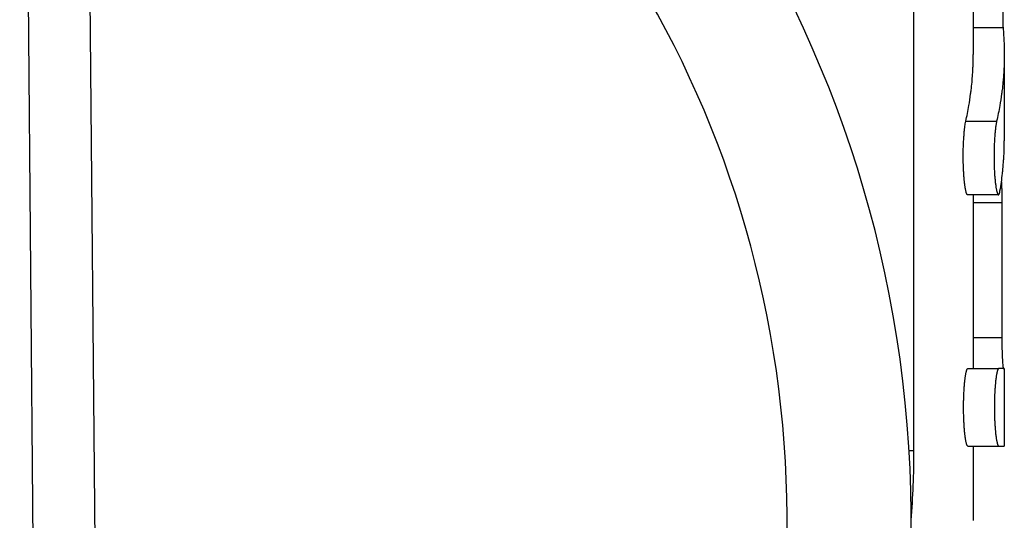
# Model space of a CAD drawing. Extents: x 216 to 4908, y 84 to 3384.
# Drawn here: x 2377 to 2393, y 1403 to 1411 of the extents above; entities that cross this region are included whole.
import ezdxf

# ---------------------------------------------------------------- set-up
doc = ezdxf.new("R2010")
doc.units = 0
doc.header["$LTSCALE"] = 48
doc.header["$MEASUREMENT"] = 0
doc.layers.get('0').update_dxf_attribs({"linetype": 'CONTINUOUS'})

msp = doc.modelspace()

# ---------------------------------------------------------------- linework, layer by layer
for p, q in [((2378.44, 1391.392), (2378.128, 1427.392)), ((2377.127, 1427.147), (2377.458, 1388.936)), ((2391.538, 1404.276), (2391.538, 1420.147)), ((2392.494, 1411.885), (2392.494, 1410.659)), ((2392.494, 1411.093), (2392.974, 1411.093)), ((2392.994, 1410.659), (2392.994, 1409.267)), ((2392.374, 1409.583), (2392.871, 1409.583)), ((2392.9, 1408.397), (2392.402, 1408.397)), ((2392.494, 1408.397), (2392.494, 1405.597)), ((2392.494, 1408.272), (2392.954, 1408.272)), ((2392.494, 1406.097), (2392.954, 1406.097)), ((2392.407, 1405.597), (2392.904, 1405.597)), ((2392.994, 1405.597), (2392.994, 1404.347)), ((2392.407, 1404.347), (2392.904, 1404.347)), ((2392.494, 1404.347), (2392.494, 1403.147)), ((2391.461, 1404.276), (2391.538, 1404.276))]:
    msp.add_line(p, q)
for radius, start, end in [(19, 298.8633, 72.5839), (17, 305.9389, 70.391)]:
    msp.add_arc((2372.494, 1403.147), radius, start, end)
for points, knots in [([(2392.974, 1411.452), (2392.974, 1411.449), (2392.974, 1411.446), (2392.974, 1411.443), (2392.973, 1411.44), (2392.973, 1411.436), (2392.973, 1411.432), (2392.973, 1411.431), (2392.973, 1411.429), (2392.973, 1411.427), (2392.972, 1411.423), (2392.972, 1411.419), (2392.972, 1411.414), (2392.972, 1411.412), (2392.972, 1411.41), (2392.972, 1411.408), (2392.972, 1411.403), (2392.971, 1411.398), (2392.971, 1411.393), (2392.971, 1411.391), (2392.971, 1411.388), (2392.971, 1411.386), (2392.971, 1411.381), (2392.971, 1411.375), (2392.97, 1411.37), (2392.97, 1411.367), (2392.97, 1411.365), (2392.97, 1411.362), (2392.97, 1411.356), (2392.97, 1411.351), (2392.97, 1411.345), (2392.97, 1411.342), (2392.97, 1411.339), (2392.97, 1411.336), (2392.97, 1411.33), (2392.969, 1411.324), (2392.969, 1411.318), (2392.969, 1411.315), (2392.969, 1411.312), (2392.969, 1411.309), (2392.969, 1411.303), (2392.969, 1411.297), (2392.969, 1411.291), (2392.969, 1411.288), (2392.969, 1411.285), (2392.969, 1411.281), (2392.969, 1411.275), (2392.969, 1411.269), (2392.969, 1411.263), (2392.969, 1411.26), (2392.969, 1411.257), (2392.969, 1411.254), (2392.969, 1411.247), (2392.969, 1411.241), (2392.969, 1411.235), (2392.969, 1411.232), (2392.969, 1411.229), (2392.969, 1411.226), (2392.969, 1411.22), (2392.97, 1411.214), (2392.97, 1411.208), (2392.97, 1411.205), (2392.97, 1411.202), (2392.97, 1411.2), (2392.97, 1411.194), (2392.97, 1411.188), (2392.97, 1411.183), (2392.97, 1411.18), (2392.97, 1411.177), (2392.97, 1411.174), (2392.971, 1411.169), (2392.971, 1411.164), (2392.971, 1411.159), (2392.971, 1411.156), (2392.971, 1411.154), (2392.971, 1411.151), (2392.971, 1411.146), (2392.972, 1411.141), (2392.972, 1411.137), (2392.972, 1411.135), (2392.972, 1411.132), (2392.972, 1411.13), (2392.972, 1411.126), (2392.972, 1411.122), (2392.973, 1411.118), (2392.973, 1411.116), (2392.973, 1411.114), (2392.973, 1411.112), (2392.973, 1411.108), (2392.973, 1411.105), (2392.974, 1411.102), (2392.974, 1411.098), (2392.974, 1411.095), (2392.974, 1411.093)], [0, 0, 0, 0, 0.092919, 0.092919, 0.092919, 0.185838, 0.185838, 0.185838, 0.232298, 0.232298, 0.232298, 0.325217, 0.325217, 0.325217, 0.371676, 0.371676, 0.371676, 0.464595, 0.464595, 0.464595, 0.511055, 0.511055, 0.511055, 0.603974, 0.603974, 0.603974, 0.650434, 0.650434, 0.650434, 0.743353, 0.743353, 0.743353, 0.789812, 0.789812, 0.789812, 0.882731, 0.882731, 0.882731, 0.929191, 0.929191, 0.929191, 1.02211, 1.02211, 1.02211, 1.068569, 1.068569, 1.068569, 1.161488, 1.161488, 1.161488, 1.207948, 1.207948, 1.207948, 1.300867, 1.300867, 1.300867, 1.347327, 1.347327, 1.347327, 1.440246, 1.440246, 1.440246, 1.486705, 1.486705, 1.486705, 1.579624, 1.579624, 1.579624, 1.626084, 1.626084, 1.626084, 1.719003, 1.719003, 1.719003, 1.765462, 1.765462, 1.765462, 1.858381, 1.858381, 1.858381, 1.904841, 1.904841, 1.904841, 1.99776, 1.99776, 1.99776, 2.04422, 2.04422, 2.04422, 2.137139, 2.137139, 2.137139, 2.230058, 2.230058, 2.230058, 2.230058]), ([(2392.974, 1411.093), (2392.978, 1411.051), (2392.982, 1411.009), (2392.984, 1410.967), (2392.987, 1410.925), (2392.989, 1410.883), (2392.991, 1410.841), (2392.992, 1410.82), (2392.992, 1410.799), (2392.993, 1410.778), (2392.994, 1410.736), (2392.995, 1410.694), (2392.994, 1410.652), (2392.994, 1410.631), (2392.994, 1410.61), (2392.994, 1410.59), (2392.993, 1410.548), (2392.992, 1410.506), (2392.99, 1410.464), (2392.99, 1410.443), (2392.989, 1410.422), (2392.987, 1410.401), (2392.985, 1410.359), (2392.982, 1410.317), (2392.979, 1410.275), (2392.977, 1410.254), (2392.975, 1410.233), (2392.973, 1410.212), (2392.969, 1410.17), (2392.965, 1410.128), (2392.959, 1410.086), (2392.957, 1410.066), (2392.954, 1410.045), (2392.951, 1410.024), (2392.943, 1409.961), (2392.933, 1409.898), (2392.922, 1409.835), (2392.907, 1409.751), (2392.89, 1409.667), (2392.871, 1409.583)], [0, 0, 0, 0, 0.0285737, 0.0285737, 0.0285737, 0.0571475, 0.0571475, 0.0571475, 0.0714343, 0.0714343, 0.0714343, 0.1000081, 0.1000081, 0.1000081, 0.114295, 0.114295, 0.114295, 0.1428687, 0.1428687, 0.1428687, 0.1571556, 0.1571556, 0.1571556, 0.1857293, 0.1857293, 0.1857293, 0.2000162, 0.2000162, 0.2000162, 0.2285899, 0.2285899, 0.2285899, 0.2428768, 0.2428768, 0.2428768, 0.2857374, 0.2857374, 0.2857374, 0.3428849, 0.3428849, 0.3428849, 0.3428849]), ([(2392.374, 1409.583), (2392.393, 1409.667), (2392.409, 1409.751), (2392.424, 1409.835), (2392.435, 1409.898), (2392.444, 1409.961), (2392.452, 1410.024), (2392.455, 1410.045), (2392.458, 1410.066), (2392.46, 1410.086), (2392.465, 1410.128), (2392.47, 1410.17), (2392.474, 1410.212), (2392.476, 1410.233), (2392.477, 1410.254), (2392.479, 1410.275), (2392.482, 1410.317), (2392.485, 1410.359), (2392.488, 1410.401), (2392.489, 1410.422), (2392.49, 1410.443), (2392.49, 1410.464), (2392.492, 1410.506), (2392.493, 1410.548), (2392.494, 1410.59), (2392.494, 1410.61), (2392.494, 1410.631), (2392.494, 1410.652), (2392.494, 1410.655), (2392.494, 1410.657), (2392.494, 1410.659)], [-0.3428849, -0.3428849, -0.3428849, -0.3428849, -0.2857374, -0.2857374, -0.2857374, -0.2428768, -0.2428768, -0.2428768, -0.2285899, -0.2285899, -0.2285899, -0.2000162, -0.2000162, -0.2000162, -0.1857293, -0.1857293, -0.1857293, -0.1571556, -0.1571556, -0.1571556, -0.1428687, -0.1428687, -0.1428687, -0.114295, -0.114295, -0.114295, -0.1000081, -0.1000081, -0.1000081, -0.0984094, -0.0984094, -0.0984094, -0.0984094]), ([(2392.402, 1408.397), (2392.402, 1408.397), (2392.402, 1408.397), (2392.402, 1408.397), (2392.401, 1408.397), (2392.4, 1408.398), (2392.398, 1408.399), (2392.398, 1408.399), (2392.397, 1408.4), (2392.396, 1408.4), (2392.395, 1408.402), (2392.394, 1408.404), (2392.392, 1408.406), (2392.392, 1408.407), (2392.391, 1408.408), (2392.39, 1408.409), (2392.389, 1408.412), (2392.387, 1408.415), (2392.386, 1408.419), (2392.385, 1408.421), (2392.385, 1408.423), (2392.384, 1408.425), (2392.383, 1408.429), (2392.381, 1408.433), (2392.38, 1408.438), (2392.379, 1408.44), (2392.379, 1408.443), (2392.378, 1408.445), (2392.377, 1408.451), (2392.375, 1408.456), (2392.374, 1408.462), (2392.373, 1408.465), (2392.372, 1408.468), (2392.372, 1408.472), (2392.371, 1408.478), (2392.369, 1408.485), (2392.368, 1408.492), (2392.367, 1408.496), (2392.367, 1408.5), (2392.366, 1408.503), (2392.365, 1408.511), (2392.363, 1408.519), (2392.362, 1408.527), (2392.362, 1408.531), (2392.361, 1408.536), (2392.36, 1408.54), (2392.359, 1408.549), (2392.358, 1408.558), (2392.357, 1408.567), (2392.356, 1408.572), (2392.356, 1408.576), (2392.355, 1408.581), (2392.354, 1408.591), (2392.353, 1408.601), (2392.352, 1408.611), (2392.351, 1408.616), (2392.351, 1408.622), (2392.35, 1408.627), (2392.349, 1408.637), (2392.348, 1408.648), (2392.347, 1408.659), (2392.347, 1408.665), (2392.346, 1408.671), (2392.346, 1408.676), (2392.345, 1408.688), (2392.344, 1408.699), (2392.343, 1408.711), (2392.343, 1408.717), (2392.342, 1408.723), (2392.342, 1408.729), (2392.341, 1408.741), (2392.34, 1408.753), (2392.34, 1408.766), (2392.339, 1408.772), (2392.339, 1408.778), (2392.339, 1408.784), (2392.338, 1408.797), (2392.337, 1408.81), (2392.337, 1408.823), (2392.337, 1408.829), (2392.336, 1408.836), (2392.336, 1408.842), (2392.336, 1408.855), (2392.335, 1408.868), (2392.335, 1408.882), (2392.335, 1408.888), (2392.334, 1408.895), (2392.334, 1408.902), (2392.334, 1408.915), (2392.334, 1408.929), (2392.333, 1408.942), (2392.333, 1408.949), (2392.333, 1408.956), (2392.333, 1408.962), (2392.333, 1408.976), (2392.333, 1408.99), (2392.333, 1409.003), (2392.333, 1409.01), (2392.333, 1409.017), (2392.333, 1409.024), (2392.333, 1409.037), (2392.333, 1409.051), (2392.333, 1409.065), (2392.333, 1409.071), (2392.333, 1409.078), (2392.333, 1409.085), (2392.333, 1409.099), (2392.334, 1409.112), (2392.334, 1409.125), (2392.334, 1409.132), (2392.334, 1409.139), (2392.334, 1409.146), (2392.335, 1409.159), (2392.335, 1409.172), (2392.335, 1409.185), (2392.336, 1409.192), (2392.336, 1409.199), (2392.336, 1409.205), (2392.337, 1409.218), (2392.337, 1409.231), (2392.338, 1409.244), (2392.338, 1409.25), (2392.338, 1409.256), (2392.339, 1409.263), (2392.339, 1409.275), (2392.34, 1409.288), (2392.341, 1409.3), (2392.341, 1409.306), (2392.342, 1409.312), (2392.342, 1409.318), (2392.343, 1409.33), (2392.344, 1409.342), (2392.345, 1409.353), (2392.345, 1409.359), (2392.345, 1409.365), (2392.346, 1409.371), (2392.347, 1409.382), (2392.348, 1409.393), (2392.349, 1409.404), (2392.349, 1409.409), (2392.35, 1409.415), (2392.35, 1409.42), (2392.351, 1409.43), (2392.352, 1409.441), (2392.354, 1409.451), (2392.354, 1409.455), (2392.355, 1409.46), (2392.355, 1409.465), (2392.356, 1409.475), (2392.358, 1409.484), (2392.359, 1409.493), (2392.359, 1409.498), (2392.36, 1409.502), (2392.361, 1409.506), (2392.362, 1409.519), (2392.364, 1409.531), (2392.366, 1409.543), (2392.369, 1409.558), (2392.371, 1409.571), (2392.374, 1409.583)], [-2.685828, -2.685828, -2.685828, -2.685828, -2.683444, -2.683444, -2.683444, -2.617994, -2.617994, -2.617994, -2.585269, -2.585269, -2.585269, -2.519819, -2.519819, -2.519819, -2.487094, -2.487094, -2.487094, -2.421644, -2.421644, -2.421644, -2.388919, -2.388919, -2.388919, -2.32347, -2.32347, -2.32347, -2.290745, -2.290745, -2.290745, -2.225295, -2.225295, -2.225295, -2.19257, -2.19257, -2.19257, -2.12712, -2.12712, -2.12712, -2.094395, -2.094395, -2.094395, -2.028945, -2.028945, -2.028945, -1.99622, -1.99622, -1.99622, -1.93077, -1.93077, -1.93077, -1.898046, -1.898046, -1.898046, -1.832596, -1.832596, -1.832596, -1.799871, -1.799871, -1.799871, -1.734421, -1.734421, -1.734421, -1.701696, -1.701696, -1.701696, -1.636246, -1.636246, -1.636246, -1.603521, -1.603521, -1.603521, -1.538071, -1.538071, -1.538071, -1.505346, -1.505346, -1.505346, -1.439897, -1.439897, -1.439897, -1.407172, -1.407172, -1.407172, -1.341722, -1.341722, -1.341722, -1.308997, -1.308997, -1.308997, -1.243547, -1.243547, -1.243547, -1.210822, -1.210822, -1.210822, -1.145372, -1.145372, -1.145372, -1.112647, -1.112647, -1.112647, -1.047198, -1.047198, -1.047198, -1.014473, -1.014473, -1.014473, -0.949023, -0.949023, -0.949023, -0.916298, -0.916298, -0.916298, -0.850848, -0.850848, -0.850848, -0.818123, -0.818123, -0.818123, -0.752673, -0.752673, -0.752673, -0.719948, -0.719948, -0.719948, -0.654498, -0.654498, -0.654498, -0.621774, -0.621774, -0.621774, -0.556324, -0.556324, -0.556324, -0.523599, -0.523599, -0.523599, -0.458149, -0.458149, -0.458149, -0.425424, -0.425424, -0.425424, -0.359974, -0.359974, -0.359974, -0.327249, -0.327249, -0.327249, -0.261799, -0.261799, -0.261799, -0.229074, -0.229074, -0.229074, -0.1309, -0.1309, -0.1309, 0, 0, 0, 0]), ([(2392.871, 1409.583), (2392.87, 1409.577), (2392.868, 1409.571), (2392.867, 1409.564), (2392.866, 1409.557), (2392.864, 1409.55), (2392.863, 1409.543), (2392.862, 1409.539), (2392.862, 1409.535), (2392.861, 1409.531), (2392.86, 1409.523), (2392.858, 1409.515), (2392.857, 1409.506), (2392.857, 1409.502), (2392.856, 1409.498), (2392.855, 1409.493), (2392.854, 1409.484), (2392.853, 1409.475), (2392.852, 1409.465), (2392.851, 1409.46), (2392.851, 1409.455), (2392.85, 1409.451), (2392.849, 1409.441), (2392.848, 1409.43), (2392.847, 1409.42), (2392.846, 1409.415), (2392.846, 1409.409), (2392.845, 1409.404), (2392.844, 1409.393), (2392.843, 1409.382), (2392.842, 1409.371), (2392.842, 1409.365), (2392.841, 1409.359), (2392.841, 1409.353), (2392.84, 1409.342), (2392.839, 1409.33), (2392.838, 1409.318), (2392.838, 1409.312), (2392.837, 1409.306), (2392.837, 1409.3), (2392.836, 1409.288), (2392.836, 1409.275), (2392.835, 1409.263), (2392.835, 1409.256), (2392.834, 1409.25), (2392.834, 1409.244), (2392.833, 1409.231), (2392.833, 1409.218), (2392.832, 1409.205), (2392.832, 1409.199), (2392.832, 1409.192), (2392.832, 1409.185), (2392.831, 1409.172), (2392.831, 1409.159), (2392.83, 1409.146), (2392.83, 1409.139), (2392.83, 1409.132), (2392.83, 1409.125), (2392.83, 1409.112), (2392.829, 1409.099), (2392.829, 1409.085), (2392.829, 1409.078), (2392.829, 1409.071), (2392.829, 1409.065), (2392.829, 1409.051), (2392.829, 1409.037), (2392.829, 1409.024), (2392.829, 1409.017), (2392.829, 1409.01), (2392.829, 1409.003), (2392.829, 1408.99), (2392.829, 1408.976), (2392.829, 1408.962), (2392.829, 1408.956), (2392.829, 1408.949), (2392.829, 1408.942), (2392.83, 1408.929), (2392.83, 1408.915), (2392.83, 1408.902), (2392.83, 1408.895), (2392.831, 1408.888), (2392.831, 1408.882), (2392.831, 1408.868), (2392.832, 1408.855), (2392.832, 1408.842), (2392.832, 1408.836), (2392.833, 1408.829), (2392.833, 1408.823), (2392.833, 1408.81), (2392.834, 1408.797), (2392.835, 1408.784), (2392.835, 1408.778), (2392.835, 1408.772), (2392.836, 1408.766), (2392.837, 1408.753), (2392.837, 1408.741), (2392.838, 1408.729), (2392.838, 1408.723), (2392.839, 1408.717), (2392.839, 1408.711), (2392.84, 1408.699), (2392.841, 1408.688), (2392.842, 1408.676), (2392.843, 1408.671), (2392.843, 1408.665), (2392.843, 1408.659), (2392.844, 1408.648), (2392.845, 1408.637), (2392.847, 1408.627), (2392.847, 1408.622), (2392.848, 1408.616), (2392.848, 1408.611), (2392.849, 1408.601), (2392.85, 1408.591), (2392.852, 1408.581), (2392.852, 1408.576), (2392.853, 1408.572), (2392.853, 1408.567), (2392.855, 1408.558), (2392.856, 1408.549), (2392.857, 1408.54), (2392.858, 1408.536), (2392.858, 1408.531), (2392.859, 1408.527), (2392.86, 1408.519), (2392.861, 1408.511), (2392.863, 1408.503), (2392.863, 1408.5), (2392.864, 1408.496), (2392.865, 1408.492), (2392.866, 1408.485), (2392.867, 1408.478), (2392.869, 1408.472), (2392.869, 1408.468), (2392.87, 1408.465), (2392.871, 1408.462), (2392.872, 1408.456), (2392.874, 1408.451), (2392.875, 1408.445), (2392.876, 1408.443), (2392.876, 1408.44), (2392.877, 1408.438), (2392.878, 1408.433), (2392.88, 1408.429), (2392.881, 1408.425), (2392.882, 1408.423), (2392.883, 1408.421), (2392.883, 1408.419), (2392.885, 1408.415), (2392.886, 1408.412), (2392.888, 1408.409), (2392.888, 1408.408), (2392.889, 1408.407), (2392.89, 1408.406), (2392.891, 1408.404), (2392.892, 1408.402), (2392.894, 1408.4), (2392.894, 1408.4), (2392.895, 1408.399), (2392.896, 1408.399), (2392.897, 1408.398), (2392.899, 1408.397), (2392.9, 1408.397), (2392.901, 1408.397), (2392.901, 1408.397), (2392.902, 1408.397), (2392.903, 1408.398), (2392.905, 1408.399), (2392.906, 1408.4), (2392.907, 1408.401), (2392.907, 1408.401), (2392.908, 1408.402), (2392.909, 1408.404), (2392.91, 1408.406), (2392.912, 1408.409), (2392.912, 1408.41), (2392.913, 1408.412), (2392.913, 1408.413), (2392.915, 1408.416), (2392.916, 1408.42), (2392.917, 1408.424), (2392.918, 1408.426), (2392.918, 1408.428), (2392.919, 1408.43), (2392.92, 1408.434), (2392.921, 1408.439), (2392.922, 1408.444), (2392.923, 1408.449), (2392.924, 1408.455), (2392.925, 1408.461)], [0, 0, 0, 0, 0.06545, 0.06545, 0.06545, 0.1309, 0.1309, 0.1309, 0.163625, 0.163625, 0.163625, 0.229074, 0.229074, 0.229074, 0.261799, 0.261799, 0.261799, 0.327249, 0.327249, 0.327249, 0.359974, 0.359974, 0.359974, 0.425424, 0.425424, 0.425424, 0.458149, 0.458149, 0.458149, 0.523599, 0.523599, 0.523599, 0.556324, 0.556324, 0.556324, 0.621774, 0.621774, 0.621774, 0.654498, 0.654498, 0.654498, 0.719948, 0.719948, 0.719948, 0.752673, 0.752673, 0.752673, 0.818123, 0.818123, 0.818123, 0.850848, 0.850848, 0.850848, 0.916298, 0.916298, 0.916298, 0.949023, 0.949023, 0.949023, 1.014473, 1.014473, 1.014473, 1.047198, 1.047198, 1.047198, 1.112647, 1.112647, 1.112647, 1.145372, 1.145372, 1.145372, 1.210822, 1.210822, 1.210822, 1.243547, 1.243547, 1.243547, 1.308997, 1.308997, 1.308997, 1.341722, 1.341722, 1.341722, 1.407172, 1.407172, 1.407172, 1.439897, 1.439897, 1.439897, 1.505346, 1.505346, 1.505346, 1.538071, 1.538071, 1.538071, 1.603521, 1.603521, 1.603521, 1.636246, 1.636246, 1.636246, 1.701696, 1.701696, 1.701696, 1.734421, 1.734421, 1.734421, 1.799871, 1.799871, 1.799871, 1.832596, 1.832596, 1.832596, 1.898046, 1.898046, 1.898046, 1.93077, 1.93077, 1.93077, 1.99622, 1.99622, 1.99622, 2.028945, 2.028945, 2.028945, 2.094395, 2.094395, 2.094395, 2.12712, 2.12712, 2.12712, 2.19257, 2.19257, 2.19257, 2.225295, 2.225295, 2.225295, 2.290745, 2.290745, 2.290745, 2.32347, 2.32347, 2.32347, 2.388919, 2.388919, 2.388919, 2.421644, 2.421644, 2.421644, 2.487094, 2.487094, 2.487094, 2.519819, 2.519819, 2.519819, 2.585269, 2.585269, 2.585269, 2.617994, 2.617994, 2.617994, 2.683444, 2.683444, 2.683444, 2.716169, 2.716169, 2.716169, 2.781618, 2.781618, 2.781618, 2.814343, 2.814343, 2.814343, 2.879793, 2.879793, 2.879793, 2.912518, 2.912518, 2.912518, 2.977968, 2.977968, 2.977968, 3.010693, 3.010693, 3.010693, 3.076143, 3.076143, 3.076143, 3.141593, 3.141593, 3.141593, 3.141593]), ([(2392.925, 1408.461), (2392.933, 1408.508), (2392.941, 1408.555), (2392.947, 1408.602), (2392.954, 1408.649), (2392.96, 1408.696), (2392.965, 1408.742), (2392.968, 1408.766), (2392.97, 1408.789), (2392.972, 1408.813), (2392.977, 1408.86), (2392.981, 1408.907), (2392.984, 1408.954), (2392.986, 1408.977), (2392.987, 1409), (2392.988, 1409.024), (2392.991, 1409.071), (2392.992, 1409.118), (2392.993, 1409.165), (2392.994, 1409.188), (2392.994, 1409.212), (2392.994, 1409.235), (2392.994, 1409.246), (2392.994, 1409.257), (2392.994, 1409.267)], [0, 0, 0, 0, 0.0319738, 0.0319738, 0.0319738, 0.0639476, 0.0639476, 0.0639476, 0.0799345, 0.0799345, 0.0799345, 0.1119083, 0.1119083, 0.1119083, 0.1278952, 0.1278952, 0.1278952, 0.159869, 0.159869, 0.159869, 0.1758559, 0.1758559, 0.1758559, 0.1832019, 0.1832019, 0.1832019, 0.1832019]), ([(2392.948, 1408.607), (2392.948, 1408.605), (2392.948, 1408.604), (2392.948, 1408.602), (2392.948, 1408.596), (2392.949, 1408.591), (2392.949, 1408.585), (2392.949, 1408.573), (2392.95, 1408.561), (2392.95, 1408.549), (2392.95, 1408.543), (2392.951, 1408.536), (2392.951, 1408.53), (2392.951, 1408.518), (2392.952, 1408.505), (2392.952, 1408.492), (2392.952, 1408.486), (2392.952, 1408.48), (2392.952, 1408.473), (2392.953, 1408.46), (2392.953, 1408.447), (2392.953, 1408.434), (2392.953, 1408.427), (2392.953, 1408.421), (2392.953, 1408.414), (2392.954, 1408.401), (2392.954, 1408.387), (2392.954, 1408.374), (2392.954, 1408.367), (2392.954, 1408.361), (2392.954, 1408.354), (2392.954, 1408.34), (2392.954, 1408.327), (2392.954, 1408.313), (2392.954, 1408.299), (2392.954, 1408.286), (2392.954, 1408.272)], [2.5763316, 2.5763316, 2.5763316, 2.5763316, 2.585269, 2.585269, 2.585269, 2.6179939, 2.6179939, 2.6179939, 2.6834437, 2.6834437, 2.6834437, 2.7161686, 2.7161686, 2.7161686, 2.7816185, 2.7816185, 2.7816185, 2.8143434, 2.8143434, 2.8143434, 2.8797933, 2.8797933, 2.8797933, 2.9125182, 2.9125182, 2.9125182, 2.977968, 2.977968, 2.977968, 3.010693, 3.010693, 3.010693, 3.0761428, 3.0761428, 3.0761428, 3.1415927, 3.1415927, 3.1415927, 3.1415927]), ([(2392.954, 1406.097), (2392.954, 1406.086), (2392.954, 1406.075), (2392.955, 1406.064), (2392.955, 1406.054), (2392.955, 1406.043), (2392.955, 1406.032), (2392.955, 1406.027), (2392.955, 1406.021), (2392.955, 1406.016), (2392.955, 1406), (2392.955, 1405.984), (2392.956, 1405.968), (2392.956, 1405.957), (2392.956, 1405.947), (2392.956, 1405.936), (2392.957, 1405.916), (2392.957, 1405.896), (2392.958, 1405.876), (2392.958, 1405.866), (2392.958, 1405.857), (2392.959, 1405.847), (2392.959, 1405.828), (2392.96, 1405.81), (2392.961, 1405.793), (2392.961, 1405.784), (2392.962, 1405.776), (2392.962, 1405.768), (2392.963, 1405.751), (2392.964, 1405.736), (2392.965, 1405.721), (2392.965, 1405.714), (2392.966, 1405.707), (2392.966, 1405.701), (2392.967, 1405.687), (2392.968, 1405.675), (2392.969, 1405.664), (2392.969, 1405.659), (2392.97, 1405.654), (2392.97, 1405.649), (2392.971, 1405.639), (2392.972, 1405.631), (2392.973, 1405.624), (2392.974, 1405.62), (2392.974, 1405.617), (2392.975, 1405.614), (2392.975, 1405.61), (2392.976, 1405.607), (2392.977, 1405.604), (2392.977, 1405.603), (2392.977, 1405.602), (2392.977, 1405.601), (2392.978, 1405.6), (2392.978, 1405.599), (2392.979, 1405.598), (2392.979, 1405.598), (2392.98, 1405.597), (2392.98, 1405.597)], [0, 0, 0, 0, 0.06545, 0.06545, 0.06545, 0.1309, 0.1309, 0.1309, 0.163625, 0.163625, 0.163625, 0.261799, 0.261799, 0.261799, 0.327249, 0.327249, 0.327249, 0.458149, 0.458149, 0.458149, 0.523599, 0.523599, 0.523599, 0.654498, 0.654498, 0.654498, 0.719948, 0.719948, 0.719948, 0.850848, 0.850848, 0.850848, 0.916298, 0.916298, 0.916298, 1.047198, 1.047198, 1.047198, 1.112647, 1.112647, 1.112647, 1.243547, 1.243547, 1.243547, 1.308997, 1.308997, 1.308997, 1.407172, 1.407172, 1.407172, 1.439897, 1.439897, 1.439897, 1.505346, 1.505346, 1.505346, 1.570796, 1.570796, 1.570796, 1.570796]), ([(2392.407, 1404.347), (2392.405, 1404.347), (2392.404, 1404.348), (2392.403, 1404.349), (2392.401, 1404.349), (2392.4, 1404.351), (2392.399, 1404.353), (2392.398, 1404.353), (2392.398, 1404.354), (2392.397, 1404.356), (2392.396, 1404.358), (2392.394, 1404.36), (2392.393, 1404.364), (2392.392, 1404.365), (2392.392, 1404.367), (2392.391, 1404.368), (2392.39, 1404.372), (2392.388, 1404.376), (2392.387, 1404.38), (2392.386, 1404.383), (2392.386, 1404.385), (2392.385, 1404.387), (2392.384, 1404.392), (2392.382, 1404.397), (2392.381, 1404.403), (2392.38, 1404.406), (2392.38, 1404.409), (2392.379, 1404.412), (2392.378, 1404.418), (2392.376, 1404.424), (2392.375, 1404.431), (2392.374, 1404.434), (2392.374, 1404.438), (2392.373, 1404.441), (2392.372, 1404.449), (2392.371, 1404.456), (2392.369, 1404.464), (2392.369, 1404.468), (2392.368, 1404.472), (2392.367, 1404.476), (2392.366, 1404.485), (2392.365, 1404.493), (2392.364, 1404.502), (2392.363, 1404.507), (2392.363, 1404.511), (2392.362, 1404.516), (2392.361, 1404.525), (2392.36, 1404.535), (2392.359, 1404.545), (2392.358, 1404.55), (2392.358, 1404.555), (2392.357, 1404.56), (2392.356, 1404.57), (2392.355, 1404.581), (2392.354, 1404.592), (2392.354, 1404.597), (2392.353, 1404.603), (2392.353, 1404.608), (2392.352, 1404.619), (2392.351, 1404.631), (2392.35, 1404.642), (2392.35, 1404.648), (2392.349, 1404.654), (2392.349, 1404.66), (2392.348, 1404.672), (2392.347, 1404.684), (2392.346, 1404.696), (2392.346, 1404.702), (2392.346, 1404.708), (2392.345, 1404.714), (2392.345, 1404.727), (2392.344, 1404.739), (2392.343, 1404.752), (2392.343, 1404.758), (2392.343, 1404.765), (2392.343, 1404.771), (2392.342, 1404.784), (2392.342, 1404.797), (2392.341, 1404.81), (2392.341, 1404.817), (2392.341, 1404.824), (2392.34, 1404.83), (2392.34, 1404.844), (2392.34, 1404.857), (2392.339, 1404.87), (2392.339, 1404.877), (2392.339, 1404.884), (2392.339, 1404.891), (2392.339, 1404.904), (2392.339, 1404.918), (2392.339, 1404.931), (2392.339, 1404.938), (2392.339, 1404.945), (2392.338, 1404.952), (2392.338, 1404.965), (2392.338, 1404.979), (2392.338, 1404.993), (2392.339, 1404.999), (2392.339, 1405.006), (2392.339, 1405.013), (2392.339, 1405.027), (2392.339, 1405.04), (2392.339, 1405.054), (2392.339, 1405.061), (2392.339, 1405.067), (2392.339, 1405.074), (2392.34, 1405.087), (2392.34, 1405.101), (2392.34, 1405.114), (2392.341, 1405.121), (2392.341, 1405.127), (2392.341, 1405.134), (2392.342, 1405.147), (2392.342, 1405.16), (2392.343, 1405.173), (2392.343, 1405.18), (2392.343, 1405.186), (2392.343, 1405.192), (2392.344, 1405.205), (2392.345, 1405.218), (2392.345, 1405.23), (2392.346, 1405.236), (2392.346, 1405.243), (2392.346, 1405.249), (2392.347, 1405.261), (2392.348, 1405.273), (2392.349, 1405.285), (2392.349, 1405.291), (2392.35, 1405.296), (2392.35, 1405.302), (2392.351, 1405.314), (2392.352, 1405.325), (2392.353, 1405.336), (2392.353, 1405.342), (2392.354, 1405.347), (2392.354, 1405.353), (2392.355, 1405.363), (2392.356, 1405.374), (2392.357, 1405.384), (2392.358, 1405.389), (2392.358, 1405.394), (2392.359, 1405.399), (2392.36, 1405.409), (2392.361, 1405.419), (2392.362, 1405.428), (2392.363, 1405.433), (2392.363, 1405.438), (2392.364, 1405.442), (2392.365, 1405.451), (2392.366, 1405.46), (2392.367, 1405.468), (2392.368, 1405.472), (2392.369, 1405.476), (2392.369, 1405.48), (2392.371, 1405.488), (2392.372, 1405.496), (2392.373, 1405.503), (2392.374, 1405.507), (2392.374, 1405.51), (2392.375, 1405.513), (2392.376, 1405.52), (2392.378, 1405.527), (2392.379, 1405.533), (2392.38, 1405.536), (2392.38, 1405.539), (2392.381, 1405.541), (2392.382, 1405.547), (2392.384, 1405.552), (2392.385, 1405.557), (2392.386, 1405.56), (2392.386, 1405.562), (2392.387, 1405.564), (2392.388, 1405.568), (2392.39, 1405.572), (2392.391, 1405.576), (2392.392, 1405.578), (2392.392, 1405.579), (2392.393, 1405.581), (2392.395, 1405.586), (2392.397, 1405.589), (2392.399, 1405.592), (2392.401, 1405.595), (2392.404, 1405.597), (2392.407, 1405.597)], [-3.141593, -3.141593, -3.141593, -3.141593, -3.076143, -3.076143, -3.076143, -3.010693, -3.010693, -3.010693, -2.977968, -2.977968, -2.977968, -2.912518, -2.912518, -2.912518, -2.879793, -2.879793, -2.879793, -2.814343, -2.814343, -2.814343, -2.781618, -2.781618, -2.781618, -2.716169, -2.716169, -2.716169, -2.683444, -2.683444, -2.683444, -2.617994, -2.617994, -2.617994, -2.585269, -2.585269, -2.585269, -2.519819, -2.519819, -2.519819, -2.487094, -2.487094, -2.487094, -2.421644, -2.421644, -2.421644, -2.388919, -2.388919, -2.388919, -2.32347, -2.32347, -2.32347, -2.290745, -2.290745, -2.290745, -2.225295, -2.225295, -2.225295, -2.19257, -2.19257, -2.19257, -2.12712, -2.12712, -2.12712, -2.094395, -2.094395, -2.094395, -2.028945, -2.028945, -2.028945, -1.99622, -1.99622, -1.99622, -1.93077, -1.93077, -1.93077, -1.898046, -1.898046, -1.898046, -1.832596, -1.832596, -1.832596, -1.799871, -1.799871, -1.799871, -1.734421, -1.734421, -1.734421, -1.701696, -1.701696, -1.701696, -1.636246, -1.636246, -1.636246, -1.603521, -1.603521, -1.603521, -1.538071, -1.538071, -1.538071, -1.505346, -1.505346, -1.505346, -1.439897, -1.439897, -1.439897, -1.407172, -1.407172, -1.407172, -1.341722, -1.341722, -1.341722, -1.308997, -1.308997, -1.308997, -1.243547, -1.243547, -1.243547, -1.210822, -1.210822, -1.210822, -1.145372, -1.145372, -1.145372, -1.112647, -1.112647, -1.112647, -1.047198, -1.047198, -1.047198, -1.014473, -1.014473, -1.014473, -0.949023, -0.949023, -0.949023, -0.916298, -0.916298, -0.916298, -0.850848, -0.850848, -0.850848, -0.818123, -0.818123, -0.818123, -0.752673, -0.752673, -0.752673, -0.719948, -0.719948, -0.719948, -0.654498, -0.654498, -0.654498, -0.621774, -0.621774, -0.621774, -0.556324, -0.556324, -0.556324, -0.523599, -0.523599, -0.523599, -0.458149, -0.458149, -0.458149, -0.425424, -0.425424, -0.425424, -0.359974, -0.359974, -0.359974, -0.327249, -0.327249, -0.327249, -0.261799, -0.261799, -0.261799, -0.229074, -0.229074, -0.229074, -0.1309, -0.1309, -0.1309, 0, 0, 0, 0]), ([(2392.904, 1405.597), (2392.903, 1405.597), (2392.902, 1405.597), (2392.9, 1405.596), (2392.899, 1405.595), (2392.898, 1405.594), (2392.896, 1405.592), (2392.896, 1405.591), (2392.895, 1405.59), (2392.894, 1405.589), (2392.893, 1405.587), (2392.892, 1405.584), (2392.89, 1405.581), (2392.89, 1405.579), (2392.889, 1405.578), (2392.888, 1405.576), (2392.887, 1405.572), (2392.886, 1405.568), (2392.884, 1405.564), (2392.883, 1405.562), (2392.883, 1405.56), (2392.882, 1405.557), (2392.881, 1405.552), (2392.879, 1405.547), (2392.878, 1405.541), (2392.877, 1405.539), (2392.877, 1405.536), (2392.876, 1405.533), (2392.875, 1405.527), (2392.873, 1405.52), (2392.872, 1405.513), (2392.871, 1405.51), (2392.871, 1405.507), (2392.87, 1405.503), (2392.869, 1405.496), (2392.867, 1405.488), (2392.866, 1405.48), (2392.866, 1405.476), (2392.865, 1405.472), (2392.864, 1405.468), (2392.863, 1405.46), (2392.862, 1405.451), (2392.861, 1405.442), (2392.86, 1405.438), (2392.859, 1405.433), (2392.859, 1405.428), (2392.858, 1405.419), (2392.856, 1405.409), (2392.855, 1405.399), (2392.855, 1405.394), (2392.854, 1405.389), (2392.854, 1405.384), (2392.853, 1405.374), (2392.852, 1405.363), (2392.851, 1405.353), (2392.85, 1405.347), (2392.85, 1405.342), (2392.849, 1405.336), (2392.848, 1405.325), (2392.847, 1405.314), (2392.846, 1405.302), (2392.846, 1405.296), (2392.845, 1405.291), (2392.845, 1405.285), (2392.844, 1405.273), (2392.843, 1405.261), (2392.843, 1405.249), (2392.842, 1405.243), (2392.842, 1405.236), (2392.842, 1405.23), (2392.841, 1405.218), (2392.84, 1405.205), (2392.84, 1405.192), (2392.839, 1405.186), (2392.839, 1405.18), (2392.839, 1405.173), (2392.838, 1405.16), (2392.838, 1405.147), (2392.837, 1405.134), (2392.837, 1405.127), (2392.837, 1405.121), (2392.837, 1405.114), (2392.836, 1405.101), (2392.836, 1405.087), (2392.836, 1405.074), (2392.835, 1405.067), (2392.835, 1405.061), (2392.835, 1405.054), (2392.835, 1405.04), (2392.835, 1405.027), (2392.835, 1405.013), (2392.835, 1405.006), (2392.835, 1404.999), (2392.835, 1404.993), (2392.835, 1404.979), (2392.835, 1404.965), (2392.835, 1404.952), (2392.835, 1404.945), (2392.835, 1404.938), (2392.835, 1404.931), (2392.835, 1404.918), (2392.835, 1404.904), (2392.835, 1404.891), (2392.835, 1404.884), (2392.835, 1404.877), (2392.836, 1404.87), (2392.836, 1404.857), (2392.836, 1404.844), (2392.837, 1404.83), (2392.837, 1404.824), (2392.837, 1404.817), (2392.837, 1404.81), (2392.838, 1404.797), (2392.838, 1404.784), (2392.839, 1404.771), (2392.839, 1404.765), (2392.839, 1404.758), (2392.84, 1404.752), (2392.84, 1404.739), (2392.841, 1404.727), (2392.842, 1404.714), (2392.842, 1404.708), (2392.842, 1404.702), (2392.843, 1404.696), (2392.843, 1404.684), (2392.844, 1404.672), (2392.845, 1404.66), (2392.845, 1404.654), (2392.846, 1404.648), (2392.846, 1404.642), (2392.847, 1404.631), (2392.848, 1404.619), (2392.849, 1404.608), (2392.85, 1404.603), (2392.85, 1404.597), (2392.851, 1404.592), (2392.852, 1404.581), (2392.853, 1404.57), (2392.854, 1404.56), (2392.854, 1404.555), (2392.855, 1404.55), (2392.855, 1404.545), (2392.856, 1404.535), (2392.858, 1404.525), (2392.859, 1404.516), (2392.859, 1404.511), (2392.86, 1404.507), (2392.861, 1404.502), (2392.862, 1404.493), (2392.863, 1404.485), (2392.864, 1404.476), (2392.865, 1404.472), (2392.866, 1404.468), (2392.866, 1404.464), (2392.867, 1404.456), (2392.869, 1404.449), (2392.87, 1404.441), (2392.871, 1404.438), (2392.871, 1404.434), (2392.872, 1404.431), (2392.873, 1404.424), (2392.875, 1404.418), (2392.876, 1404.412), (2392.877, 1404.409), (2392.877, 1404.406), (2392.878, 1404.403), (2392.879, 1404.397), (2392.881, 1404.392), (2392.882, 1404.387), (2392.883, 1404.385), (2392.883, 1404.383), (2392.884, 1404.38), (2392.886, 1404.376), (2392.887, 1404.372), (2392.888, 1404.368), (2392.889, 1404.367), (2392.89, 1404.365), (2392.89, 1404.364), (2392.892, 1404.36), (2392.893, 1404.358), (2392.894, 1404.356), (2392.895, 1404.354), (2392.896, 1404.353), (2392.896, 1404.353), (2392.898, 1404.351), (2392.899, 1404.349), (2392.9, 1404.349), (2392.902, 1404.348), (2392.903, 1404.347), (2392.904, 1404.347)], [0, 0, 0, 0, 0.06545, 0.06545, 0.06545, 0.1309, 0.1309, 0.1309, 0.163625, 0.163625, 0.163625, 0.229074, 0.229074, 0.229074, 0.261799, 0.261799, 0.261799, 0.327249, 0.327249, 0.327249, 0.359974, 0.359974, 0.359974, 0.425424, 0.425424, 0.425424, 0.458149, 0.458149, 0.458149, 0.523599, 0.523599, 0.523599, 0.556324, 0.556324, 0.556324, 0.621774, 0.621774, 0.621774, 0.654498, 0.654498, 0.654498, 0.719948, 0.719948, 0.719948, 0.752673, 0.752673, 0.752673, 0.818123, 0.818123, 0.818123, 0.850848, 0.850848, 0.850848, 0.916298, 0.916298, 0.916298, 0.949023, 0.949023, 0.949023, 1.014473, 1.014473, 1.014473, 1.047198, 1.047198, 1.047198, 1.112647, 1.112647, 1.112647, 1.145372, 1.145372, 1.145372, 1.210822, 1.210822, 1.210822, 1.243547, 1.243547, 1.243547, 1.308997, 1.308997, 1.308997, 1.341722, 1.341722, 1.341722, 1.407172, 1.407172, 1.407172, 1.439897, 1.439897, 1.439897, 1.505346, 1.505346, 1.505346, 1.538071, 1.538071, 1.538071, 1.603521, 1.603521, 1.603521, 1.636246, 1.636246, 1.636246, 1.701696, 1.701696, 1.701696, 1.734421, 1.734421, 1.734421, 1.799871, 1.799871, 1.799871, 1.832596, 1.832596, 1.832596, 1.898046, 1.898046, 1.898046, 1.93077, 1.93077, 1.93077, 1.99622, 1.99622, 1.99622, 2.028945, 2.028945, 2.028945, 2.094395, 2.094395, 2.094395, 2.12712, 2.12712, 2.12712, 2.19257, 2.19257, 2.19257, 2.225295, 2.225295, 2.225295, 2.290745, 2.290745, 2.290745, 2.32347, 2.32347, 2.32347, 2.388919, 2.388919, 2.388919, 2.421644, 2.421644, 2.421644, 2.487094, 2.487094, 2.487094, 2.519819, 2.519819, 2.519819, 2.585269, 2.585269, 2.585269, 2.617994, 2.617994, 2.617994, 2.683444, 2.683444, 2.683444, 2.716169, 2.716169, 2.716169, 2.781618, 2.781618, 2.781618, 2.814343, 2.814343, 2.814343, 2.879793, 2.879793, 2.879793, 2.912518, 2.912518, 2.912518, 2.977968, 2.977968, 2.977968, 3.010693, 3.010693, 3.010693, 3.076143, 3.076143, 3.076143, 3.141593, 3.141593, 3.141593, 3.141593])]:
    msp.add_open_spline(points, degree=3, knots=knots)
for points in [[(2392.954, 1408.272), (2392.954, 1407.547), (2392.954, 1406.822), (2392.954, 1406.097)], [(2392.994, 1405.597), (2392.994, 1405.597), (2392.964, 1405.597), (2392.904, 1405.597)], [(2392.904, 1404.347), (2392.964, 1404.347), (2392.994, 1404.347), (2392.994, 1404.347)], [(2391.494, 1403.153), (2391.524, 1403.522), (2391.538, 1403.901), (2391.538, 1404.276)]]:
    msp.add_open_spline(points, degree=3)

doc.saveas('drawing.dxf')
